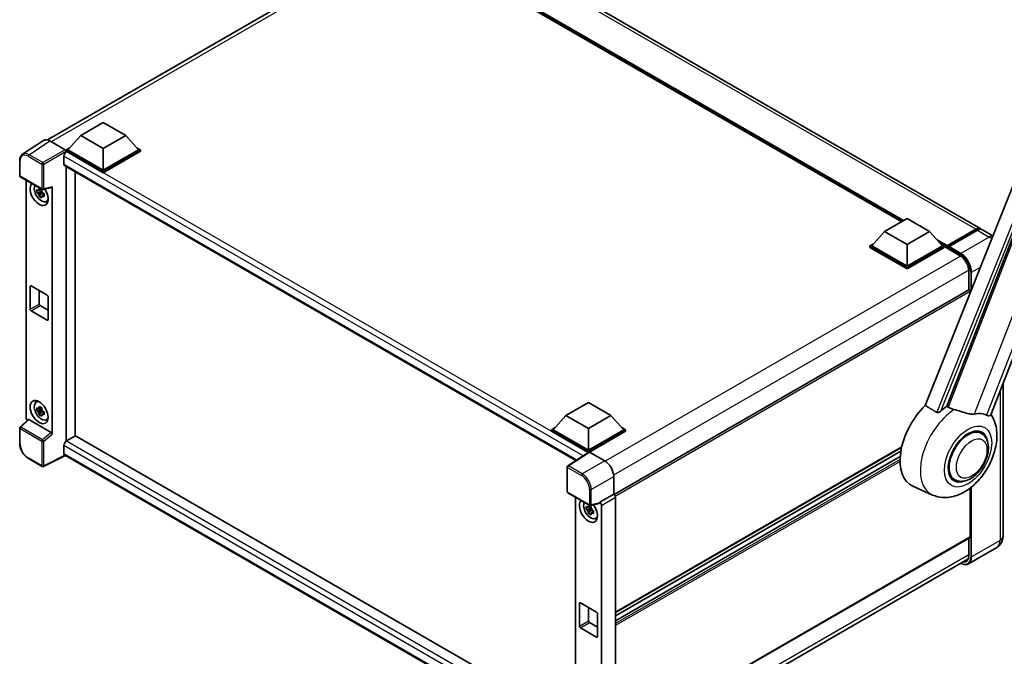
# Model space of a CAD drawing. Units: millimetres. Extents: x 0 to 10627, y 0 to 1686.
# Drawn here: x 1713 to 2134, y 299 to 572 of the extents above; entities that cross this region are included whole.
import ezdxf

# ---------------------------------------------------------------- set-up
doc = ezdxf.new("R2010")
doc.units = ezdxf.units.MM
doc.header["$LTSCALE"] = 6
doc.layers.add('Visible (ISO)', color=7, linetype='Continuous', lineweight=35)
doc.layers.add('Visible Narrow (ISO)', color=7, linetype='Continuous', lineweight=25)

msp = doc.modelspace()

# ---------------------------------------------------------------- linework, layer by layer
at = {"layer": 'Visible (ISO)'}
for p, q in [((2124.2491, 482.0038), (1898.2321, 612.4948)), ((1724.5862, 520.0658), (1876.6408, 607.8546)), ((2090.3578, 484.9911), (1900.7558, 594.4579)), ((2128.5444, 402.2366), (2195.4005, 574.5483)), ((2162.4148, 561.6427), (2100.3897, 406.2646)), ((2109.7148, 405.8813), (2168.6906, 557.8827)), ((1738.764, 521.9593), (1748.4064, 527.5263)), ((1748.4064, 527.5263), (1758.0488, 521.9593)), ((1722.7516, 519.8575), (1713.7999, 513.9412)), ((1725.5709, 519.6448), (1732.1303, 515.8577)), ((1738.764, 521.9593), (1733.2872, 515.8133)), ((1748.4064, 516.3923), (1738.764, 521.9593)), ((1758.0488, 521.9593), (1748.4064, 516.3923)), ((1758.0488, 521.9593), (1763.5256, 515.8133)), ((1732.5158, 515.8133), (1734.1046, 516.7306)), ((1732.5158, 515.1898), (1732.5158, 515.8133)), ((1748.4064, 506.6389), (1732.5158, 515.8133)), ((1732.5158, 515.1901), (1732.5158, 514.9484)), ((1732.7086, 515.0785), (1732.5158, 515.1898)), ((1748.4064, 506.0154), (1732.5158, 515.1898)), ((1748.4064, 507.0842), (1733.2872, 515.8133)), ((1748.4064, 516.3923), (1748.4064, 507.0842)), ((1763.5256, 515.8133), (1748.4064, 507.0842)), ((1764.297, 515.8133), (1748.4064, 506.6389)), ((1764.297, 515.1898), (1748.4064, 506.0154)), ((1762.7082, 516.7306), (1764.297, 515.8133)), ((1764.297, 515.1898), (1764.297, 515.8133)), ((1712.6234, 504.6876), (1712.6234, 511.2917)), ((1731.5515, 513.0743), (1731.5515, 509.7341)), ((1731.8904, 508.985), (1950.7744, 382.6123)), ((1732.5158, 508.624), (1732.5158, 390.9339)), ((1736.3727, 393.1607), (1736.3727, 506.3972)), ((1748.4064, 506.0154), (1748.4064, 506.6389)), ((1712.8961, 504.2152), (1722.2772, 498.7991)), ((1715.3616, 401.0706), (1715.3616, 502.7918)), ((1722.0814, 497.9781), (1720.0101, 497.5429)), ((1722.0032, 498.8177), (1721.4527, 498.4998)), ((1721.4527, 497.2231), (1722.3321, 497.7309)), ((1722.0814, 498.5377), (1722.0814, 498.7751)), ((1722.0814, 497.9781), (1722.0814, 498.0977)), ((1722.2331, 497.8905), (1722.0814, 497.9781)), ((1722.6835, 498.7426), (1726.3648, 499.6723)), ((1726.5283, 393.935), (1726.5283, 499.9519)), ((1721.0083, 495.814), (1722.4209, 497.3901)), ((1722.4209, 497.3901), (1722.4209, 497.5652)), ((1722.4209, 497.3901), (1722.5244, 497.3303)), ((1723.1089, 496.9026), (1722.5583, 496.5848)), ((1722.9055, 497.1103), (1723.1111, 496.9916)), ((1723.9911, 493.658), (1724.7481, 493.9931)), ((2083.035, 480.7633), (2092.6774, 486.3304)), ((2092.6774, 486.3304), (2102.3198, 480.7633)), ((2083.035, 480.7633), (2077.5582, 474.6173)), ((2092.6774, 475.1963), (2083.035, 480.7633)), ((2102.3198, 480.7633), (2092.6774, 475.1963)), ((2102.3198, 480.7633), (2107.7966, 474.6173)), ((2109.7816, 474.2968), (2122.1238, 481.4226)), ((2109.9565, 474.7955), (2122.0673, 481.7877)), ((2122.8387, 481.3423), (2110.6893, 474.3279)), ((2129.4299, 479.0127), (2125.0205, 481.5584)), ((2076.7868, 474.6173), (2078.3756, 475.5347)), ((2076.7868, 473.9938), (2076.7868, 474.6173)), ((2092.6774, 465.4429), (2076.7868, 474.6173)), ((2092.6774, 464.8194), (2076.7868, 473.9938)), ((2092.6774, 465.8883), (2077.5582, 474.6173)), ((2092.6774, 475.1963), (2092.6774, 465.8883)), ((2107.7966, 474.6173), (2092.6774, 465.8883)), ((2108.568, 474.6173), (2092.6774, 465.4429)), ((2108.568, 473.9938), (2092.6774, 464.8194)), ((2106.9792, 475.5347), (2108.568, 474.6173)), ((2108.568, 473.9938), (2108.568, 474.6173)), ((2109.7251, 473.8094), (2108.568, 474.4774)), ((2109.7251, 473.9938), (2109.7251, 474.3947)), ((2109.7251, 473.7712), (2109.7251, 474.172)), ((2109.7816, 473.6463), (2115.3742, 470.4174)), ((2110.4965, 473.9493), (2109.918, 474.2833)), ((2110.4965, 473.9938), (2110.4965, 473.9493)), ((2092.6774, 464.8194), (2092.6774, 465.4429)), ((2119.0947, 463.9732), (2119.0947, 455.761)), ((1717.088, 447.4948), (1717.088, 457.2928)), ((1717.4737, 457.5155), (1724.4162, 453.5072)), ((1720.9449, 455.5113), (1720.9449, 449.7216)), ((2119.0947, 455.761), (1967.2179, 368.0749)), ((1724.8019, 452.8392), (1724.8019, 443.0412)), ((2119.7532, 454.7717), (2119.7532, 455.066)), ((1721.3306, 449.0536), (1724.8019, 447.0495)), ((1724.4162, 442.8185), (1717.4737, 446.8268)), ((2133.7592, 415.6769), (2133.7592, 350.1833)), ((1719.6344, 407.678), (1720.3031, 408.1661)), ((1722.0032, 405.2917), (1721.4527, 404.9738)), ((1722.0814, 405.0117), (1722.0814, 405.2492)), ((1946.5763, 401.9788), (1956.2186, 407.5459)), ((1956.2186, 407.5459), (1965.861, 401.9788)), ((1722.0814, 404.4521), (1720.0101, 404.0169)), ((1721.0083, 402.288), (1722.4209, 403.8641)), ((1721.4527, 403.6971), (1722.3321, 404.2049)), ((1722.0814, 404.4521), (1722.0814, 404.5717)), ((1722.2331, 404.3645), (1722.0814, 404.4521)), ((1722.4209, 403.8641), (1722.4209, 404.0393)), ((1722.4209, 403.8641), (1722.5244, 403.8043)), ((1723.1089, 403.3767), (1722.5583, 403.0588)), ((1722.9055, 403.5843), (1723.1111, 403.4656)), ((1946.5763, 401.9788), (1941.0994, 395.8329)), ((1956.2186, 396.4118), (1946.5763, 401.9788)), ((1965.861, 401.9788), (1956.2186, 396.4118)), ((1965.861, 401.9788), (1971.3379, 395.8329)), ((1712.6234, 390.0048), (1712.6234, 396.6089)), ((1716.2156, 400.1725), (1712.7983, 397.0092)), ((1726.1457, 394.6116), (1716.5155, 400.1716)), ((1723.9911, 400.132), (1724.7481, 400.4671)), ((1940.328, 395.8329), (1941.9169, 396.7502)), ((1956.2186, 396.4118), (1956.2186, 387.1038)), ((1970.5204, 396.7502), (1972.1093, 395.8329)), ((1736.5656, 393.272), (1732.7086, 391.0452)), ((1736.5656, 393.272), (1950.6353, 269.6788)), ((1940.328, 395.2093), (1940.328, 395.8329)), ((1956.2186, 386.6584), (1940.328, 395.8329)), ((1956.0768, 386.1168), (1940.328, 395.2093)), ((1956.2186, 387.1038), (1941.0994, 395.8329)), ((1971.3379, 395.8329), (1956.2186, 387.1038)), ((1972.1093, 395.8329), (1956.2186, 386.6584)), ((1972.1093, 395.2093), (1956.6043, 386.2576)), ((1972.1093, 395.2093), (1972.1093, 395.8329)), ((2124.5162, 394.2847), (2122.7278, 395.3172)), ((1731.5515, 389.0411), (1731.5515, 385.7009)), ((1732.5158, 390.9339), (1732.7086, 391.0452)), ((1732.5158, 390.9339), (1732.5158, 390.9152)), ((2090.3542, 388.2501), (1967.7895, 317.4874)), ((1732.1819, 384.7835), (1722.7936, 380.0948)), ((1947.1257, 260.6856), (1731.8904, 384.9518)), ((1956.3222, 386.279), (1947.3704, 380.3626)), ((1956.0768, 386.1168), (1956.0258, 386.1462)), ((1956.0258, 386.0831), (1956.0258, 386.1462)), ((1956.2186, 386.2106), (1956.2186, 386.6584)), ((1956.6041, 386.2577), (1963.1635, 382.4706)), ((2090.0453, 386.6975), (1967.7895, 316.1131)), ((2089.7482, 384.3653), (1967.7895, 313.9524)), ((1722.2772, 380.1104), (1716.3652, 383.5237)), ((1947.1257, 369.2976), (1947.1257, 379.9076)), ((1967.0181, 375.7943), (1967.0181, 368.2204)), ((2113.0617, 374.4449), (2111.2733, 375.4774)), ((2103.5987, 367.872), (2095.1442, 371.6136)), ((1947.3984, 368.8253), (1956.7795, 363.4091)), ((1950.6353, 366.9565), (1950.6353, 264.706)), ((1967.0181, 368.2204), (1961.0306, 364.7636)), ((1967.0181, 368.2204), (1967.0186, 368.2201)), ((1967.7895, 366.8849), (1967.7895, 261.7784)), ((2119.7532, 349.9606), (2119.7532, 370.8967)), ((1957.277, 362.9824), (1956.7264, 362.6645)), ((1960.8672, 364.2823), (1957.1858, 363.3526)), ((1957.3551, 362.7024), (1957.3551, 362.9398)), ((1961.0306, 364.5619), (1961.0306, 364.7636)), ((1961.0306, 364.7636), (1961.0311, 364.7633)), ((1961.802, 363.428), (1961.802, 258.7881)), ((1957.3551, 362.1428), (1955.2838, 361.7075)), ((1956.282, 359.9786), (1957.6946, 361.5548)), ((1956.7264, 361.3878), (1957.6059, 361.8955)), ((1957.3551, 362.1428), (1957.3551, 362.2624)), ((1957.5068, 362.0552), (1957.3551, 362.1428)), ((1957.6946, 361.5548), (1957.6946, 361.7299)), ((1957.6946, 361.5548), (1957.7981, 361.495)), ((1958.3826, 361.0673), (1957.832, 360.7494)), ((1958.1792, 361.2749), (1958.3848, 361.1562)), ((1959.2648, 357.8227), (1960.0218, 358.1577)), ((2119.6402, 349.7109), (1967.7895, 262.0398)), ((2119.0947, 349.396), (2119.0947, 341.9441)), ((2131.1255, 345.4055), (2118.9761, 338.391)), ((1966.8903, 252.6964), (2118.7521, 340.3739)), ((1952.3617, 311.6595), (1952.3617, 321.4574)), ((1952.7474, 321.6801), (1959.6899, 317.6719)), ((1956.2186, 319.676), (1956.2186, 313.8863)), ((1960.0756, 317.0038), (1960.0756, 307.2059)), ((1956.6043, 313.2182), (1960.0756, 311.2141)), ((1959.6899, 306.9832), (1952.7474, 310.9914))]:
    msp.add_line(p, q, dxfattribs=at)
for centre, start, end in [((1713.1688, 504.6876), 180, 240), ((1722.5499, 499.2714), 240, 284.173003), ((1713.1688, 396.6089), 132.789481, 180), ((1722.5499, 380.5828), 240, 296.538708), ((1947.6712, 379.9076), 123.461292, 180), ((1947.6712, 369.2976), 180, 240), ((1957.0522, 363.8815), 240, 284.173003)]:
    msp.add_arc(centre, 0.5455, start, end, dxfattribs=at)
for centre, major_axis, ratio, start_param, end_param in [((1725.5756, 515.1857), (-2.7306, 4.7295), 0.5766475, 5.49839613, 6.31804944), ((1732.7086, 513.7424), (-0.8182, -1.4171), 0.57735027, 3.92699082, 5.49778714), ((1732.1298, 515.4124), (-0.2727, 0.4724), 0.5780539, 3.9275998, 5.49717816), ((1732.7086, 510.4022), (-0.8182, -1.4171), 0.57735027, 5.49778714, 6.28318531), ((1720.9449, 496.93), (2.7273, -4.7238), 0.57735027, 3.29297256, 7.94489041), ((1721.9477, 497.5089), (-2.1825, 3.7802), 0.57735027, 0.35706869, 3.53279276), ((1721.4783, 497.2379), (-0.8539, 1.479), 0.57735027, 5.97330265, 6.59306797), ((1721.4783, 497.2379), (0.8539, -1.479), 0.57735027, 1.26091366, 1.88067899), ((1726.1424, 500.1787), (-0.2656, 0.4896), 0.5718249, 2.9967698, 3.95327169), ((1721.4783, 497.2379), (-0.8539, 1.479), 0.57735027, 1.26091366, 1.88067899), ((1721.4783, 497.2379), (0.8539, -1.479), 0.57735027, 5.97330265, 6.59306797), ((1723.2591, 498.2661), (2.7273, -4.7238), 0.57735027, 5.62163033, 5.84503628), ((2122.0673, 478.2248), (2.1818, 3.779), 0.57735027, 6.10547471, 7.06858347), ((2122.8387, 477.7794), (2.1818, 3.779), 0.57735027, 0, 0.78539816), ((2109.9565, 474.5283), (0.1636, 0.2834), 0.57735027, 0.78539816, 2.35619449), ((2109.918, 474.0606), (-0.1364, 0.2362), 0.57735027, 5.49778714, 7.06858347), ((2109.918, 473.8825), (-0.1364, -0.2362), 0.57735027, 5.49778714, 6.28318531), ((2110.6893, 474.1052), (-0.1364, -0.2362), 0.57735027, 3.92699082, 5.49778714), ((1717.4737, 457.0701), (-0.2727, 0.4724), 0.57735027, 5.49778714, 7.06858347), ((2119.3675, 455.2886), (-0.2727, 0.4724), 0.57735027, 3.92699082, 6.28318531), ((1724.4162, 453.0618), (0.2727, -0.4724), 0.57735027, 0.78539816, 2.35619449), ((1717.4737, 447.2721), (-0.2727, 0.4724), 0.57735027, 0.78539816, 2.35619449), ((1721.3306, 449.4989), (0.2727, -0.4724), 0.57735027, 3.92699082, 5.49778714), ((1724.4162, 443.2639), (0.2727, -0.4724), 0.57735027, 5.49778714, 7.06858347), ((1721.9477, 403.983), (-2.1825, 3.7802), 0.57735027, 5.8919852, 9.81597807), ((1723.2591, 404.7401), (2.7273, -4.7238), 0.57735027, 3.57974168, 3.80314763), ((1721.4783, 403.7119), (-0.8539, 1.479), 0.57735027, 5.97330265, 6.59306797), ((2105.8682, 391.8246), (-11.4545, -19.8399), 0.57735027, 4.27198711, 6.34508866), ((2111.2679, 388.7071), (11.1205, 19.2613), 0.57735027, 0.88431348, 1.05235894), ((1716.1334, 400.6261), (-0.5455, 0.9448), 0.5780539, 0.78600715, 2.07195873), ((1721.4783, 403.7119), (-0.8539, 1.479), 0.57735027, 1.26091366, 1.88067899), ((1721.4783, 403.7119), (0.8539, -1.479), 0.57735027, 1.26091366, 1.88067899), ((1721.4783, 403.7119), (0.8539, -1.479), 0.57735027, 5.97330265, 6.59306797), ((2117.439, 385.1442), (9.682, 16.7697), 0.57735027, 0.04275891, 0.48083986), ((1716.5189, 399.7099), (0.2656, -0.4896), 0.5718249, 2.39113693, 3.28641551), ((1723.2591, 404.7401), (2.7273, -4.7238), 0.57735027, 5.62163033, 5.84503628), ((2118.7889, 384.3648), (-6, -10.3923), 0.57735027, 2.51814983, 6.90662813), ((1726.1424, 394.1538), (0.2629, -0.4856), 0.58179756, 0.82141755, 2.38355232), ((2118.7889, 384.3648), (-5.7273, -9.9199), 0.57735027, 3.14159263, 6.28318531), ((2118.7889, 384.3648), (-5.7273, -9.9199), 0.57735027, 3.14159265, 6.28318531), ((1732.7086, 389.7091), (-0.8182, -1.4171), 0.57735027, 3.92699082, 5.49778714), ((1732.7086, 386.3689), (-0.8182, -1.4171), 0.57735027, 5.49778714, 6.28318531), ((1956.0258, 384.8101), (0.8182, 1.4171), 0.57735027, 0.78539816, 1.17435442), ((1956.6046, 385.8118), (-0.2731, 0.473), 0.5766475, 5.49839613, 6.31804944), ((1963.1588, 378.017), (-2.7273, 4.7238), 0.5780539, 3.9275998, 5.49717816), ((1967.0176, 367.3294), (-0.5455, 0.9448), 0.5780539, 3.9275998, 5.49717816), ((1956.2186, 361.0946), (2.7273, -4.7238), 0.57735027, 3.29297256, 8.06771222), ((1957.2215, 361.6736), (-2.1825, 3.7802), 0.57735027, 0.35706869, 3.53279276), ((1956.752, 361.4025), (-0.8539, 1.479), 0.57735027, 5.97330265, 6.59306797), ((1960.6447, 364.7887), (-0.2656, 0.4896), 0.5718249, 2.9967698, 3.95327169), ((1961.0302, 363.8726), (0.5455, -0.9448), 0.5780539, 0.78600715, 2.3555855), ((1956.752, 361.4025), (-0.8539, 1.479), 0.57735027, 1.26091366, 1.88067899), ((1956.752, 361.4025), (0.8539, -1.479), 0.57735027, 1.26091366, 1.88067899), ((1956.752, 361.4025), (0.8539, -1.479), 0.57735027, 5.97330265, 6.59306797), ((1958.5328, 362.4307), (2.7273, -4.7238), 0.57735027, 5.62163033, 5.84503628), ((2119.3675, 350.1833), (0.2727, -0.4724), 0.57735027, 0, 0.78539816), ((1952.7474, 321.2348), (-0.2727, 0.4724), 0.57735027, 5.49778714, 7.06858347), ((1959.6899, 317.2265), (0.2727, -0.4724), 0.57735027, 0.78539816, 2.35619449), ((1956.6043, 313.6636), (0.2727, -0.4724), 0.57735027, 3.92699082, 5.49778714), ((1952.7474, 311.4368), (-0.2727, 0.4724), 0.57735027, 0.78539816, 2.35619449), ((1959.6899, 307.4285), (0.2727, -0.4724), 0.57735027, 5.49778714, 7.06858347)]:
    msp.add_ellipse(centre, major_axis=major_axis, ratio=ratio, start_param=start_param, end_param=end_param, dxfattribs=at)
msp.add_ellipse((1720.9449, 403.404), major_axis=(2.7273, -4.7238), ratio=0.57735027, dxfattribs=at)
for points, knots in [([(1712.6234, 511.2917), (1712.6234, 511.5159), (1712.6379, 511.7342), (1712.6976, 512.1556), (1712.7427, 512.3587), (1712.8652, 512.7452), (1712.9427, 512.9287), (1713.1313, 513.2704), (1713.2426, 513.4287), (1713.498, 513.712), (1713.6421, 513.8369), (1713.7999, 513.9412)], [-0.784789176, -0.784789176, -0.784789176, -0.784789176, -0.634804167, -0.634804167, -0.484819157, -0.484819157, -0.334834148, -0.334834148, -0.184849139, -0.184849139, -0.03486413, -0.03486413, -0.03486413, -0.03486413]), ([(1720.0101, 497.5429), (1719.9924, 497.7589), (1719.9841, 497.9741), (1719.9841, 498.3773), (1719.9924, 498.596), (1720.0101, 498.8196)], [4.331071921, 4.331071921, 4.331071921, 4.331071921, 4.398975087, 4.398975087, 4.466878254, 4.466878254, 4.466878254, 4.466878254]), ([(1720.0101, 498.8196), (1720.1068, 498.7367), (1720.2051, 498.6552), (1720.3381, 498.5486), (1720.3713, 498.5222), (1720.4046, 498.4961)], [4.4863158772, 4.4863158772, 4.4863158772, 4.4863158772, 4.5307133937, 4.5307133937, 4.5453911286, 4.5453911286, 4.5453911286, 4.5453911286]), ([(1720.9254, 498.7968), (1720.9314, 498.8456), (1720.9376, 498.8947), (1720.9635, 499.093), (1720.9849, 499.2437), (1721.0083, 499.3959)], [4.8174915459, 4.8174915459, 4.8174915459, 4.8174915459, 4.8321692807, 4.8321692807, 4.8765667973, 4.8765667973, 4.8765667973, 4.8765667973]), ([(1721.0083, 499.3959), (1721.1866, 499.2855), (1721.3688, 499.1768), (1721.718, 498.9752), (1721.9115, 498.8669), (1722.114, 498.7575)], [4.331071921, 4.331071921, 4.331071921, 4.331071921, 4.398975087, 4.398975087, 4.466878254, 4.466878254, 4.466878254, 4.466878254]), ([(1722.114, 498.7575), (1722.0906, 498.6054), (1722.0691, 498.4547), (1722.0433, 498.2564), (1722.0371, 498.2073), (1722.0311, 498.1584)], [4.4863158772, 4.4863158772, 4.4863158772, 4.4863158772, 4.5307133937, 4.5307133937, 4.5453911286, 4.5453911286, 4.5453911286, 4.5453911286]), ([(1720.4046, 497.2194), (1720.3713, 497.2455), (1720.3381, 497.2719), (1720.2051, 497.3785), (1720.1068, 497.46), (1720.0101, 497.5429)], [4.8174915459, 4.8174915459, 4.8174915459, 4.8174915459, 4.8321692807, 4.8321692807, 4.8765667973, 4.8765667973, 4.8765667973, 4.8765667973]), ([(1721.0083, 495.814), (1720.9849, 495.9391), (1720.9635, 496.065), (1720.9376, 496.2335), (1720.9314, 496.2754), (1720.9254, 496.3174)], [4.4863158772, 4.4863158772, 4.4863158772, 4.4863158772, 4.5307133937, 4.5307133937, 4.5453911286, 4.5453911286, 4.5453911286, 4.5453911286]), ([(1722.114, 495.1756), (1721.9115, 495.272), (1721.718, 495.3742), (1721.3688, 495.5758), (1721.1866, 495.6905), (1721.0083, 495.814)], [4.331071921, 4.331071921, 4.331071921, 4.331071921, 4.398975087, 4.398975087, 4.466878254, 4.466878254, 4.466878254, 4.466878254]), ([(1722.0311, 495.679), (1722.0371, 495.637), (1722.0433, 495.5951), (1722.0691, 495.4267), (1722.0906, 495.3007), (1722.114, 495.1756)], [4.8174915459, 4.8174915459, 4.8174915459, 4.8174915459, 4.8321692807, 4.8321692807, 4.8765667973, 4.8765667973, 4.8765667973, 4.8765667973]), ([(1722.5519, 497.2564), (1722.5972, 497.2371), (1722.6428, 497.2179), (1722.8274, 497.1412), (1722.9687, 497.0844), (1723.1121, 497.0286)], [4.8174915459, 4.8174915459, 4.8174915459, 4.8174915459, 4.8321692807, 4.8321692807, 4.8765667973, 4.8765667973, 4.8765667973, 4.8765667973]), ([(1723.1121, 495.7519), (1722.9687, 495.8077), (1722.8274, 495.8645), (1722.6428, 495.9412), (1722.5972, 495.9604), (1722.5519, 495.9797)], [4.4863158772, 4.4863158772, 4.4863158772, 4.4863158772, 4.5307133937, 4.5307133937, 4.5453911286, 4.5453911286, 4.5453911286, 4.5453911286]), ([(1723.1121, 497.0286), (1723.1057, 496.7985), (1723.1027, 496.5768), (1723.1027, 496.1736), (1723.1057, 495.9615), (1723.1121, 495.7519)], [4.331071921, 4.331071921, 4.331071921, 4.331071921, 4.398975087, 4.398975087, 4.466878254, 4.466878254, 4.466878254, 4.466878254]), ([(2122.1238, 481.4226), (2122.2739, 481.5093), (2122.4252, 481.583), (2122.7277, 481.7023), (2122.8788, 481.7479), (2123.1782, 481.8084), (2123.3265, 481.8234), (2123.6163, 481.8202), (2123.7579, 481.802), (2123.917, 481.7604), (2123.9403, 481.7537), (2123.9634, 481.7465)], [1.570796327, 1.570796327, 1.570796327, 1.570796327, 1.727875959, 1.727875959, 1.884955592, 1.884955592, 2.042035225, 2.042035225, 2.199114858, 2.199114858, 2.226350272, 2.226350272, 2.226350272, 2.226350272]), ([(2115.3742, 470.4174), (2115.7529, 470.1988), (2116.1364, 469.9085), (2116.8719, 469.2108), (2117.2237, 468.8031), (2117.8577, 467.9105), (2118.1396, 467.4256), (2118.603, 466.43), (2118.7844, 465.9194), (2119.0286, 464.9278), (2119.0917, 464.4469), (2119.0947, 463.9949), (2119.0947, 463.984), (2119.0947, 463.9732)], [0, 0, 0, 0, 0.31107929, 0.31107929, 0.6234698, 0.6234698, 0.93705488, 0.93705488, 1.25066041, 1.25066041, 1.56309811, 1.56309811, 1.57079633, 1.57079633, 1.57079633, 1.57079633]), ([(1720.0101, 404.0169), (1719.9924, 404.233), (1719.9841, 404.4482), (1719.9841, 404.8514), (1719.9924, 405.07), (1720.0101, 405.2936)], [4.331071921, 4.331071921, 4.331071921, 4.331071921, 4.398975087, 4.398975087, 4.466878254, 4.466878254, 4.466878254, 4.466878254]), ([(1720.0101, 405.2936), (1720.1068, 405.2108), (1720.2051, 405.1292), (1720.3381, 405.0226), (1720.3713, 404.9963), (1720.4046, 404.9701)], [4.4863158772, 4.4863158772, 4.4863158772, 4.4863158772, 4.5307133937, 4.5307133937, 4.5453911286, 4.5453911286, 4.5453911286, 4.5453911286]), ([(1720.9254, 405.2708), (1720.9314, 405.3197), (1720.9376, 405.3687), (1720.9635, 405.567), (1720.9849, 405.7178), (1721.0083, 405.8699)], [4.8174915459, 4.8174915459, 4.8174915459, 4.8174915459, 4.8321692807, 4.8321692807, 4.8765667973, 4.8765667973, 4.8765667973, 4.8765667973]), ([(1721.0083, 405.8699), (1721.1866, 405.7595), (1721.3688, 405.6508), (1721.718, 405.4492), (1721.9115, 405.341), (1722.114, 405.2315)], [4.331071921, 4.331071921, 4.331071921, 4.331071921, 4.398975087, 4.398975087, 4.466878254, 4.466878254, 4.466878254, 4.466878254]), ([(1722.114, 405.2315), (1722.0906, 405.0794), (1722.0691, 404.9287), (1722.0433, 404.7304), (1722.0371, 404.6813), (1722.0311, 404.6324)], [4.4863158772, 4.4863158772, 4.4863158772, 4.4863158772, 4.5307133937, 4.5307133937, 4.5453911286, 4.5453911286, 4.5453911286, 4.5453911286]), ([(2112.8888, 404.5127), (2112.8847, 404.5137), (2112.8805, 404.5147), (2111.9057, 404.7444), (2111.0069, 405.0937), (2110.2813, 405.536)], [2.102258604, 2.102258604, 2.102258604, 2.102258604, 2.10340374, 2.10340374, 2.370180755, 2.370180755, 2.370180755, 2.370180755]), ([(1720.4046, 403.6934), (1720.3713, 403.7196), (1720.3381, 403.7459), (1720.2051, 403.8525), (1720.1068, 403.9341), (1720.0101, 404.0169)], [4.8174915459, 4.8174915459, 4.8174915459, 4.8174915459, 4.8321692807, 4.8321692807, 4.8765667973, 4.8765667973, 4.8765667973, 4.8765667973]), ([(1721.0083, 402.288), (1720.9849, 402.4131), (1720.9635, 402.539), (1720.9376, 402.7075), (1720.9314, 402.7494), (1720.9254, 402.7914)], [4.4863158772, 4.4863158772, 4.4863158772, 4.4863158772, 4.5307133937, 4.5307133937, 4.5453911286, 4.5453911286, 4.5453911286, 4.5453911286]), ([(1722.114, 401.6496), (1721.9115, 401.746), (1721.718, 401.8482), (1721.3688, 402.0498), (1721.1866, 402.1646), (1721.0083, 402.288)], [4.331071921, 4.331071921, 4.331071921, 4.331071921, 4.398975087, 4.398975087, 4.466878254, 4.466878254, 4.466878254, 4.466878254]), ([(1722.0311, 402.153), (1722.0371, 402.1111), (1722.0433, 402.0691), (1722.0691, 401.9007), (1722.0906, 401.7747), (1722.114, 401.6496)], [4.8174915459, 4.8174915459, 4.8174915459, 4.8174915459, 4.8321692807, 4.8321692807, 4.8765667973, 4.8765667973, 4.8765667973, 4.8765667973]), ([(1722.5519, 403.7304), (1722.5972, 403.7111), (1722.6428, 403.692), (1722.8274, 403.6152), (1722.9687, 403.5584), (1723.1121, 403.5026)], [4.8174915459, 4.8174915459, 4.8174915459, 4.8174915459, 4.8321692807, 4.8321692807, 4.8765667973, 4.8765667973, 4.8765667973, 4.8765667973]), ([(1723.1121, 402.2259), (1722.9687, 402.2817), (1722.8274, 402.3385), (1722.6428, 402.4153), (1722.5972, 402.4344), (1722.5519, 402.4537)], [4.4863158772, 4.4863158772, 4.4863158772, 4.4863158772, 4.5307133937, 4.5307133937, 4.5453911286, 4.5453911286, 4.5453911286, 4.5453911286]), ([(1723.1121, 403.5026), (1723.1057, 403.2725), (1723.1027, 403.0509), (1723.1027, 402.6477), (1723.1057, 402.4355), (1723.1121, 402.2259)], [4.331071921, 4.331071921, 4.331071921, 4.331071921, 4.398975087, 4.398975087, 4.466878254, 4.466878254, 4.466878254, 4.466878254]), ([(2103.5987, 367.872), (2104.9827, 367.2595), (2106.4584, 366.9159), (2109.5346, 366.6979), (2111.121, 366.8852), (2114.493, 367.7558), (2116.2239, 368.5563), (2119.7522, 370.7529), (2121.4941, 372.2459), (2124.6499, 375.6627), (2126.0539, 377.5972), (2128.3976, 381.6997), (2129.3419, 383.8635), (2130.6957, 388.3306), (2131.1029, 390.6343), (2131.1824, 395.2196), (2130.8794, 397.5176), (2129.6528, 400.6751), (2129.1966, 401.5825), (2128.6262, 402.4474)], [1.37090029, 1.37090029, 1.37090029, 1.37090029, 1.5828623, 1.5828623, 1.82473816, 1.82473816, 2.13352035, 2.13352035, 2.50692303, 2.50692303, 2.887684, 2.887684, 3.26403173, 3.26403173, 3.64498683, 3.64498683, 4.01639556, 4.01639556, 4.16922133, 4.16922133, 4.16922133, 4.16922133]), ([(2107.1191, 403.8282), (2106.9979, 403.7202), (2106.8554, 403.6144), (2106.5162, 403.4147), (2106.3148, 403.3263), (2105.9853, 403.2415), (2105.8405, 403.2208), (2105.637, 403.2315), (2105.5713, 403.2419), (2105.4566, 403.2752), (2105.4065, 403.2967), (2105.3618, 403.3231)], [0.192845303, 0.192845303, 0.192845303, 0.192845303, 0.240507365, 0.240507365, 0.297130074, 0.297130074, 0.334079186, 0.334079186, 0.352553742, 0.352553742, 0.369009283, 0.369009283, 0.369009283, 0.369009283]), ([(2121.545, 402.5978), (2121.3626, 402.5587), (2121.1748, 402.5319), (2120.6806, 402.4948), (2120.3698, 402.5021), (2119.4148, 402.599), (2118.7476, 402.7595), (2117.0757, 403.2449), (2116.0264, 403.6116), (2114.234, 404.1635), (2113.5555, 404.3563), (2112.8888, 404.5127)], [-5.27158626, -5.27158626, -5.27158626, -5.27158626, -5.18721863, -5.18721863, -5.05628435, -5.05628435, -4.79921142, -4.79921142, -4.44219969, -4.44219969, -4.22248819, -4.22248819, -4.22248819, -4.22248819]), ([(2128.5443, 402.2365), (2128.5303, 402.2002), (2128.5108, 402.1653), (2128.3606, 401.9649), (2128.1016, 401.847), (2127.5737, 401.8538), (2127.3825, 401.8842), (2127.0228, 401.9943), (2126.8643, 402.0573), (2126.6983, 402.1375)], [-7.96538497, -7.96538497, -7.96538497, -7.96538497, -7.917688575, -7.917688575, -7.676295197, -7.676295197, -7.560988477, -7.560988477, -7.477759094, -7.477759094, -7.477759094, -7.477759094]), ([(2113.0617, 374.4449), (2113.6943, 374.0796), (2114.4024, 373.8514), (2115.9109, 373.6654), (2116.7111, 373.7318), (2118.4252, 374.1497), (2119.3323, 374.5563), (2121.1454, 375.6844), (2122.0437, 376.4354), (2123.6882, 378.1669), (2124.4342, 379.1467), (2125.712, 381.2346), (2126.2454, 382.3408), (2127.0568, 384.5974), (2127.3337, 385.7474), (2127.5803, 388.01), (2127.5484, 389.1233), (2127.107, 391.1533), (2126.7169, 392.0847), (2125.6795, 393.4395), (2125.1367, 393.9264), (2124.5162, 394.2847)], [1.30899694, 1.30899694, 1.30899694, 1.30899694, 1.54898108, 1.54898108, 1.81321676, 1.81321676, 2.13318584, 2.13318584, 2.48503901, 2.48503901, 2.83543378, 2.83543378, 3.18255481, 3.18255481, 3.53168486, 3.53168486, 3.88468465, 3.88468465, 4.21520983, 4.21520983, 4.45058959, 4.45058959, 4.45058959, 4.45058959]), ([(1716.3652, 383.5237), (1716.1621, 383.641), (1715.9615, 383.7752), (1715.5685, 384.0739), (1715.3761, 384.2385), (1715.0029, 384.5939), (1714.822, 384.7849), (1714.4754, 385.1889), (1714.3096, 385.4019), (1713.9964, 385.8455), (1713.849, 386.076), (1713.5756, 386.5495), (1713.4497, 386.7924), (1713.2222, 387.2854), (1713.1205, 387.5356), (1712.944, 388.0378), (1712.869, 388.2898), (1712.7478, 388.7908), (1712.7015, 389.0397), (1712.6393, 389.5294), (1712.6234, 389.7702), (1712.6234, 390.0048)], [-0.78478918, -0.78478918, -0.78478918, -0.78478918, -0.62783134, -0.62783134, -0.47087351, -0.47087351, -0.31391567, -0.31391567, -0.15695784, -0.15695784, 0, 0, 0.15695784, 0.15695784, 0.31391567, 0.31391567, 0.47087351, 0.47087351, 0.62783134, 0.62783134, 0.78478918, 0.78478918, 0.78478918, 0.78478918]), ([(1955.2838, 361.7075), (1955.2661, 361.9236), (1955.2578, 362.1388), (1955.2578, 362.542), (1955.2661, 362.7607), (1955.2838, 362.9842)], [4.331071921, 4.331071921, 4.331071921, 4.331071921, 4.398975087, 4.398975087, 4.466878254, 4.466878254, 4.466878254, 4.466878254]), ([(1955.2838, 362.9842), (1955.3805, 362.9014), (1955.4788, 362.8198), (1955.6118, 362.7132), (1955.645, 362.6869), (1955.6783, 362.6607)], [4.4863158772, 4.4863158772, 4.4863158772, 4.4863158772, 4.5307133937, 4.5307133937, 4.5453911286, 4.5453911286, 4.5453911286, 4.5453911286]), ([(1956.1991, 362.9614), (1956.2051, 363.0103), (1956.2113, 363.0594), (1956.2372, 363.2577), (1956.2586, 363.4084), (1956.282, 363.5605)], [4.8174915459, 4.8174915459, 4.8174915459, 4.8174915459, 4.8321692807, 4.8321692807, 4.8765667973, 4.8765667973, 4.8765667973, 4.8765667973]), ([(1956.282, 363.5605), (1956.4603, 363.4501), (1956.6425, 363.3415), (1956.9917, 363.1398), (1957.1852, 363.0316), (1957.3877, 362.9222)], [4.331071921, 4.331071921, 4.331071921, 4.331071921, 4.398975087, 4.398975087, 4.466878254, 4.466878254, 4.466878254, 4.466878254]), ([(1957.3877, 362.9222), (1957.3643, 362.77), (1957.3428, 362.6193), (1957.317, 362.421), (1957.3108, 362.3719), (1957.3048, 362.3231)], [4.4863158772, 4.4863158772, 4.4863158772, 4.4863158772, 4.5307133937, 4.5307133937, 4.5453911286, 4.5453911286, 4.5453911286, 4.5453911286]), ([(1955.6783, 361.384), (1955.645, 361.4102), (1955.6118, 361.4365), (1955.4788, 361.5431), (1955.3805, 361.6247), (1955.2838, 361.7075)], [4.8174915459, 4.8174915459, 4.8174915459, 4.8174915459, 4.8321692807, 4.8321692807, 4.8765667973, 4.8765667973, 4.8765667973, 4.8765667973]), ([(1956.282, 359.9786), (1956.2586, 360.1037), (1956.2372, 360.2297), (1956.2113, 360.3981), (1956.2051, 360.44), (1956.1991, 360.482)], [4.4863158772, 4.4863158772, 4.4863158772, 4.4863158772, 4.5307133937, 4.5307133937, 4.5453911286, 4.5453911286, 4.5453911286, 4.5453911286]), ([(1957.3877, 359.3403), (1957.1852, 359.4367), (1956.9917, 359.5388), (1956.6425, 359.7405), (1956.4603, 359.8552), (1956.282, 359.9786)], [4.331071921, 4.331071921, 4.331071921, 4.331071921, 4.398975087, 4.398975087, 4.466878254, 4.466878254, 4.466878254, 4.466878254]), ([(1957.3048, 359.8437), (1957.3108, 359.8017), (1957.317, 359.7598), (1957.3428, 359.5913), (1957.3643, 359.4654), (1957.3877, 359.3403)], [4.8174915459, 4.8174915459, 4.8174915459, 4.8174915459, 4.8321692807, 4.8321692807, 4.8765667973, 4.8765667973, 4.8765667973, 4.8765667973]), ([(1957.8256, 361.421), (1957.8709, 361.4018), (1957.9165, 361.3826), (1958.1011, 361.3059), (1958.2424, 361.2491), (1958.3858, 361.1933)], [4.8174915459, 4.8174915459, 4.8174915459, 4.8174915459, 4.8321692807, 4.8321692807, 4.8765667973, 4.8765667973, 4.8765667973, 4.8765667973]), ([(1958.3858, 359.9166), (1958.2424, 359.9724), (1958.1011, 360.0291), (1957.9165, 360.1059), (1957.8709, 360.1251), (1957.8256, 360.1443)], [4.4863158772, 4.4863158772, 4.4863158772, 4.4863158772, 4.5307133937, 4.5307133937, 4.5453911286, 4.5453911286, 4.5453911286, 4.5453911286]), ([(1958.3858, 361.1933), (1958.3794, 360.9632), (1958.3764, 360.7415), (1958.3764, 360.3383), (1958.3794, 360.1261), (1958.3858, 359.9166)], [4.331071921, 4.331071921, 4.331071921, 4.331071921, 4.398975087, 4.398975087, 4.466878254, 4.466878254, 4.466878254, 4.466878254]), ([(2131.1255, 345.4055), (2131.5253, 345.6363), (2131.8921, 345.9227), (2132.5174, 346.5555), (2132.7762, 346.9005), (2133.1881, 347.5962), (2133.3422, 347.9467), (2133.5707, 348.6266), (2133.6454, 348.9563), (2133.7397, 349.5889), (2133.7592, 349.8921), (2133.7592, 350.1833)], [3.926990817, 3.926990817, 3.926990817, 3.926990817, 4.08407045, 4.08407045, 4.241150082, 4.241150082, 4.398229715, 4.398229715, 4.555309348, 4.555309348, 4.71238898, 4.71238898, 4.71238898, 4.71238898]), ([(2119.0947, 341.9441), (2119.0947, 341.7233), (2119.0797, 341.5126), (2119.0208, 341.1174), (2118.977, 340.9328), (2118.8633, 340.5945), (2118.7935, 340.4408), (2118.6313, 340.1669), (2118.539, 340.0466), (2118.3347, 339.8399), (2118.2228, 339.7534), (2118.1014, 339.6833)], [1.570796327, 1.570796327, 1.570796327, 1.570796327, 1.727875959, 1.727875959, 1.884955592, 1.884955592, 2.042035225, 2.042035225, 2.199114858, 2.199114858, 2.35619449, 2.35619449, 2.35619449, 2.35619449]), ([(2118.9761, 338.391), (2118.7905, 338.2838), (2118.5902, 338.2021), (2118.1688, 338.0919), (2117.9477, 338.0633), (2117.4923, 338.0583), (2117.258, 338.0818), (2116.7819, 338.178), (2116.5401, 338.2508), (2116.103, 338.4232), (2115.9081, 338.5145), (2115.7137, 338.6197)], [2.35619449, 2.35619449, 2.35619449, 2.35619449, 2.513274123, 2.513274123, 2.670353756, 2.670353756, 2.827433388, 2.827433388, 2.984513021, 2.984513021, 3.110002899, 3.110002899, 3.110002899, 3.110002899])]:
    msp.add_open_spline(points, degree=3, knots=knots, dxfattribs=at)
for points, weights in [([(1721.4527, 498.4998), (1721.0688, 498.5145), (1720.4046, 498.4961)], [1.35956394726, 1.22656475141, 1.03074466748]), ([(1720.9254, 498.7968), (1721.2735, 498.6327), (1721.4527, 498.4998)], [1.03074466748, 1.22656475141, 1.35956394726]), ([(1720.4046, 497.2194), (1721.0688, 497.2378), (1721.4527, 497.2231)], [1.03074466748, 1.22656475141, 1.35956394726]), ([(1721.4527, 497.2231), (1721.2735, 496.8833), (1720.9254, 496.3174)], [1.35956394726, 1.22656475141, 1.03074466748]), ([(1722.0311, 495.679), (1722.3791, 496.245), (1722.5583, 496.5848)], [1.03074466748, 1.22656475141, 1.35956394726]), ([(1722.5583, 496.5848), (1722.5838, 496.3631), (1722.5519, 495.9797)], [1.35956394726, 1.22656475141, 1.03074466748]), ([(1721.4527, 404.9738), (1721.0688, 404.9885), (1720.4046, 404.9701)], [1.35956394726, 1.22656475141, 1.03074466748]), ([(1720.9254, 405.2708), (1721.2735, 405.1067), (1721.4527, 404.9738)], [1.03074466748, 1.22656475141, 1.35956394726]), ([(1720.4046, 403.6934), (1721.0688, 403.7118), (1721.4527, 403.6971)], [1.03074466748, 1.22656475141, 1.35956394726]), ([(1721.4527, 403.6971), (1721.2735, 403.3574), (1720.9254, 402.7914)], [1.35956394726, 1.22656475141, 1.03074466748]), ([(1722.0311, 402.153), (1722.3791, 402.719), (1722.5583, 403.0588)], [1.03074466748, 1.22656475141, 1.35956394726]), ([(1722.5583, 403.0588), (1722.5838, 402.8372), (1722.5519, 402.4537)], [1.35956394726, 1.22656475141, 1.03074466748]), ([(1956.7264, 362.6645), (1956.3425, 362.6792), (1955.6783, 362.6607)], [1.35956394726, 1.22656475141, 1.03074466748]), ([(1956.1991, 362.9614), (1956.5472, 362.7973), (1956.7264, 362.6645)], [1.03074466748, 1.22656475141, 1.35956394726]), ([(1955.6783, 361.384), (1956.3425, 361.4025), (1956.7264, 361.3878)], [1.03074466748, 1.22656475141, 1.35956394726]), ([(1956.7264, 361.3878), (1956.5472, 361.048), (1956.1991, 360.482)], [1.35956394726, 1.22656475141, 1.03074466748]), ([(1957.3048, 359.8437), (1957.6528, 360.4096), (1957.832, 360.7494)], [1.03074466748, 1.22656475141, 1.35956394726]), ([(1957.832, 360.7494), (1957.8575, 360.5278), (1957.8256, 360.1443)], [1.35956394726, 1.22656475141, 1.03074466748])]:
    msp.add_rational_spline(points, weights, degree=2, dxfattribs=at)
for points in [[(2100.3897, 406.2646), (2102.894, 404.7839), (2105.3617, 403.3231)], [(2110.2813, 405.536), (2109.9983, 405.7085), (2109.7148, 405.8813)]]:
    msp.add_open_spline(points, degree=2, dxfattribs=at)
at = {"layer": 'Visible Narrow (ISO)'}
for p, q in [((2122.0673, 481.7877), (1896.0503, 612.2787)), ((1878.4213, 607.2222), (1726.1518, 519.3094)), ((2091.3275, 485.551), (1897.3686, 597.5332)), ((2090.8646, 485.2838), (1898.3495, 596.4324)), ((2090.5175, 485.0833), (1899.0852, 595.6069)), ((2177.3247, 578.3304), (2110.2813, 405.536)), ((2121.545, 402.5978), (2186.106, 568.9941)), ((2191.2593, 568.5338), (2126.6983, 402.1375)), ((2167.255, 558.371), (2105.3617, 403.3231)), ((2107.1191, 403.8282), (2168.6184, 557.8891)), ((1716.6245, 513.732), (1725.5709, 519.6448)), ((1732.1303, 515.8577), (1722.5365, 510.3187)), ((1722.9219, 509.6511), (1732.5158, 515.1901)), ((1956.0258, 386.1462), (1732.7086, 515.0785)), ((1712.7831, 504.4649), (1712.7831, 511.0691)), ((1716.2523, 513.072), (1722.1642, 509.6587)), ((1722.5365, 510.3187), (1716.6245, 513.732)), ((1953.9188, 384.6905), (1731.5515, 513.0743)), ((1722.1642, 509.6587), (1722.1642, 499.0488)), ((1722.9219, 499.0411), (1722.9219, 509.6511)), ((1731.5515, 509.7341), (1951.2213, 382.9077)), ((1722.1642, 499.0488), (1712.7831, 504.4649)), ((1726.5283, 499.9519), (1722.9219, 499.0411)), ((2109.918, 474.2833), (2122.2602, 481.4091)), ((2122.2602, 481.4091), (2122.6073, 481.2087)), ((2122.8387, 481.3423), (2127.8527, 478.4475)), ((2109.9565, 474.7955), (2105.1808, 477.5527)), ((2127.8527, 478.4475), (2115.7034, 471.433)), ((2109.7251, 474.3947), (2106.1617, 476.452)), ((2109.7251, 473.9938), (2106.8974, 475.6264)), ((2115.3177, 470.5423), (2109.7251, 473.7712)), ((2110.4965, 473.9938), (2115.5105, 471.099)), ((2115.7034, 471.433), (2110.6893, 474.3279)), ((2115.6155, 470.2689), (1963.3495, 382.3581)), ((2119.0868, 464.2565), (1966.9803, 376.4378)), ((2120.3317, 463.4165), (2124.0643, 465.5715)), ((2119.1746, 455.7857), (2119.1746, 463.8619)), ((2119.946, 463.4165), (2119.946, 455.2548)), ((2120.3317, 456.221), (2120.3317, 463.4165)), ((1717.088, 457.2928), (1717.4737, 457.5155)), ((2119.7532, 455.066), (1967.7213, 367.2903)), ((1717.088, 447.4948), (1720.9449, 449.7216)), ((1717.4737, 446.8268), (1721.3306, 449.0536)), ((1724.4162, 442.8185), (1724.8019, 443.0412)), ((2132.4811, 412.3829), (2132.4811, 348.4018)), ((1713.0731, 396.9851), (1716.5155, 400.1716)), ((1722.4542, 391.5689), (1713.0731, 396.9851)), ((1712.7831, 389.7821), (1712.7831, 396.3862)), ((1712.7831, 396.3862), (1722.1642, 390.9701)), ((1726.1457, 394.6116), (1722.4542, 391.5689)), ((1722.9219, 390.9624), (1726.5283, 393.935)), ((1722.1642, 390.9701), (1722.1642, 380.3601)), ((1722.9219, 380.3525), (1722.9219, 390.9624)), ((1949.2028, 263.38), (1731.5515, 389.0411)), ((1732.7086, 391.0452), (1950.6353, 265.2252)), ((2090.4031, 388.4628), (1967.7895, 317.6719)), ((1722.1642, 380.3601), (1716.2523, 383.7734)), ((1732.0021, 384.8873), (1722.9219, 380.3525)), ((1731.5515, 385.7009), (1947.1261, 261.2389)), ((1947.6577, 380.3449), (1956.6041, 386.2577)), ((2089.739, 384.2493), (1967.7895, 313.8417)), ((1947.2855, 379.6849), (1953.1974, 376.2716)), ((1947.2855, 369.0749), (1947.2855, 379.6849)), ((1953.5697, 376.9316), (1947.6577, 380.3449)), ((1963.1635, 382.4706), (1953.5697, 376.9316)), ((2089.6793, 383.146), (1967.7895, 312.7729)), ((2089.6701, 382.25), (1967.7895, 311.8822)), ((1957.4242, 370.2553), (1967.0181, 375.7943)), ((2120.3317, 341.3874), (2120.3317, 371.358)), ((1956.6666, 363.6588), (1947.2855, 369.0749)), ((1956.6666, 370.2629), (1956.6666, 363.6588)), ((1957.4242, 363.6511), (1957.4242, 370.2553)), ((1967.0186, 368.2201), (1961.0311, 364.7633)), ((1961.802, 363.428), (1967.7895, 366.8849)), ((2119.946, 371.0474), (2119.946, 341.3874)), ((1961.0306, 364.5619), (1957.4242, 363.6511)), ((2119.7532, 349.9606), (1967.7895, 262.2243)), ((2119.1746, 341.8327), (2119.1746, 349.4421)), ((2132.4811, 348.4018), (2120.3317, 341.3874)), ((2119.0947, 342.232), (1967.0181, 254.4305)), ((1952.3617, 321.4574), (1952.7474, 321.6801)), ((1952.3617, 311.6595), (1956.2186, 313.8863)), ((1952.7474, 310.9914), (1956.6043, 313.2182)), ((1959.6899, 306.9832), (1960.0756, 307.2059))]:
    msp.add_line(p, q, dxfattribs=at)
for centre, major_axis, ratio, start_param, end_param in [((1713.1688, 511.2917), (-0.5455, 0), 0.57735027, 0, 0.78539816), ((1716.2565, 509.0588), (-2.4575, 4.2566), 0.5766475, 5.49839613, 7.06797448), ((1716.6422, 509.2815), (-2.7584, 4.7119), 0.57677384, 5.49491862, 6.31457193), ((1716.638, 513.2946), (0.2727, 0.4724), 0.57735027, 0.82030475, 2.35619449), ((1722.5499, 509.8814), (0.2727, 0.4724), 0.57735027, 0.82030475, 2.35619449), ((1722.5499, 509.8814), (-0.2727, 0.4724), 0.53637355, 3.9275998, 5.49717816), ((1722.5499, 509.8814), (-0.5455, 0), 0.57735027, 0.78539816, 2.32128791), ((1713.1688, 504.6876), (-0.5455, 0), 0.57735027, 0, 0.78539816), ((1713.1688, 504.6876), (-0.2727, -0.4724), 0.57735027, 5.49778714, 6.28318531), ((1722.5499, 499.2714), (0.5455, 0), 0.57735027, 3.92699082, 5.46288056), ((1722.5499, 499.2714), (-0.2727, -0.4724), 0.57735027, 5.49778714, 6.28318531), ((1722.5499, 499.2714), (0.1336, -0.5289), 0.68265399, 0, 0.9565019), ((2122.2602, 481.1864), (-0.1364, 0.2362), 0.57735027, 5.49778714, 6.28318531), ((2122.2602, 478.1134), (2.0182, 3.4956), 0.57735027, 0.15155638, 0.78539816), ((2127.8527, 474.8846), (2.1818, 3.779), 0.57735027, 0.27129336, 0.78539816), ((2127.8527, 473.1031), (3.2727, -5.6685), 0.57735027, 2.1266972, 2.35619449), ((2115.5105, 470.6536), (-0.1364, -0.2362), 0.57735027, 5.49778714, 6.28318531), ((2115.3177, 466.0887), (-2.7273, 4.7238), 0.57735027, 3.92699082, 5.49778714), ((2115.7034, 471.2103), (0.1364, 0.2362), 0.57735027, 0.78539816, 2.35619449), ((2115.5105, 465.9773), (3.1364, -5.4323), 0.57735027, 0.78539816, 2.35619449), ((2115.7034, 466.0887), (-3.2727, 5.6685), 0.57735027, 3.92699082, 5.49778714), ((2119.3675, 463.9732), (-0.2727, 0), 0.57735027, 0, 0.78539816), ((2120.1389, 463.5278), (0.2727, 0), 0.57735027, 3.92699082, 5.49778714), ((2113.8598, 387.2106), (-10.9602, -18.9835), 0.57735027, 3.98967557, 6.34508866), ((1713.1688, 396.6089), (-0.5455, 0), 0.57735027, 0, 0.78539816), ((1713.1688, 396.6089), (-0.2727, -0.4724), 0.57735027, 4.17779463, 5.49778714), ((1713.1688, 396.6089), (-0.3705, 0.4003), 0.43528024, 5.38790672, 6.28318531), ((1713.1688, 390.0048), (-0.5455, 0), 0.57735027, 0, 0.78539816), ((1716.2565, 387.7816), (-2.4545, 4.2514), 0.5780539, 0.78600715, 2.3555855), ((1722.5499, 391.1927), (0.2727, 0.4724), 0.57735027, 1.03620198, 2.35619449), ((1722.5499, 391.1927), (-0.5455, 0), 0.57735027, 0.78539816, 2.32128791), ((1722.5499, 391.1927), (-0.3469, 0.4209), 0.39624112, 3.84968252, 5.41181729), ((1716.638, 383.9961), (-0.2727, -0.4724), 0.57735027, 5.49778714, 6.28318531), ((1722.5499, 380.5828), (-0.2727, -0.4724), 0.57735027, 5.49778714, 6.28318531), ((1722.5499, 380.5828), (0.5455, 0), 0.57735027, 3.92699082, 5.46288056), ((1722.5499, 380.5828), (0.2437, -0.488), 0.5766475, 0, 0.81965331), ((1947.6712, 379.9076), (-0.5455, 0), 0.57735027, 0, 0.78539816), ((1947.6712, 379.9076), (-0.2727, -0.4724), 0.57735027, 3.9618974, 5.49778714), ((1947.6712, 379.9076), (-0.3007, 0.4551), 0.5766475, 5.463532, 6.28318531), ((1953.5831, 376.4943), (0.2727, 0.4724), 0.57735027, 0.82030475, 2.35619449), ((1953.1932, 372.2634), (2.4545, -4.2514), 0.5780539, 0.78600715, 2.3555855), ((1953.5789, 372.4861), (-2.7273, 4.7238), 0.57388586, 3.9275998, 5.49717816), ((1947.6712, 369.2976), (-0.5455, 0), 0.57735027, 0, 0.78539816), ((1947.6712, 369.2976), (-0.2727, -0.4724), 0.57735027, 5.49778714, 6.28318531), ((1957.0522, 370.4856), (0.5455, 0), 0.57735027, 3.92699082, 5.46288056), ((1957.0522, 363.8815), (0.5455, 0), 0.57735027, 3.92699082, 5.46288056), ((1957.0522, 363.8815), (-0.2727, -0.4724), 0.57735027, 5.49778714, 6.28318531), ((1957.0522, 363.8815), (0.1336, -0.5289), 0.68265399, 0, 0.9565019), ((2129.3955, 350.1833), (4.3636, 0), 0.57735027, 5.49778714, 6.28318531), ((2127.8527, 351.074), (3.2727, -5.6685), 0.57735027, 0, 0.78539816), ((2115.3177, 344.0595), (2.7273, -4.7238), 0.57735027, 5.8321585, 7.06858347), ((2119.3675, 341.9441), (-0.2727, 0), 0.57735027, 0, 0.78539816), ((2115.5105, 343.9482), (3.1364, -5.4323), 0.57735027, 5.56327508, 7.06858347), ((2115.5105, 344.1709), (2.5909, -4.4876), 0.57735027, 5.95730235, 6.28318531), ((2115.7034, 344.0595), (3.2727, -5.6685), 0.57735027, 0, 0.78539816), ((2120.1389, 341.4987), (0.2727, 0), 0.57735027, 3.92699082, 5.49778714)]:
    msp.add_ellipse(centre, major_axis=major_axis, ratio=ratio, start_param=start_param, end_param=end_param, dxfattribs=at)
for centre, major_axis in [((2118.7889, 384.3648), (-7.1565, -12.3954)), ((2120.3317, 383.4741), (-4.6364, -8.0304))]:
    msp.add_ellipse(centre, major_axis=major_axis, ratio=0.57735027, dxfattribs=at)

doc.saveas('drawing.dxf')
